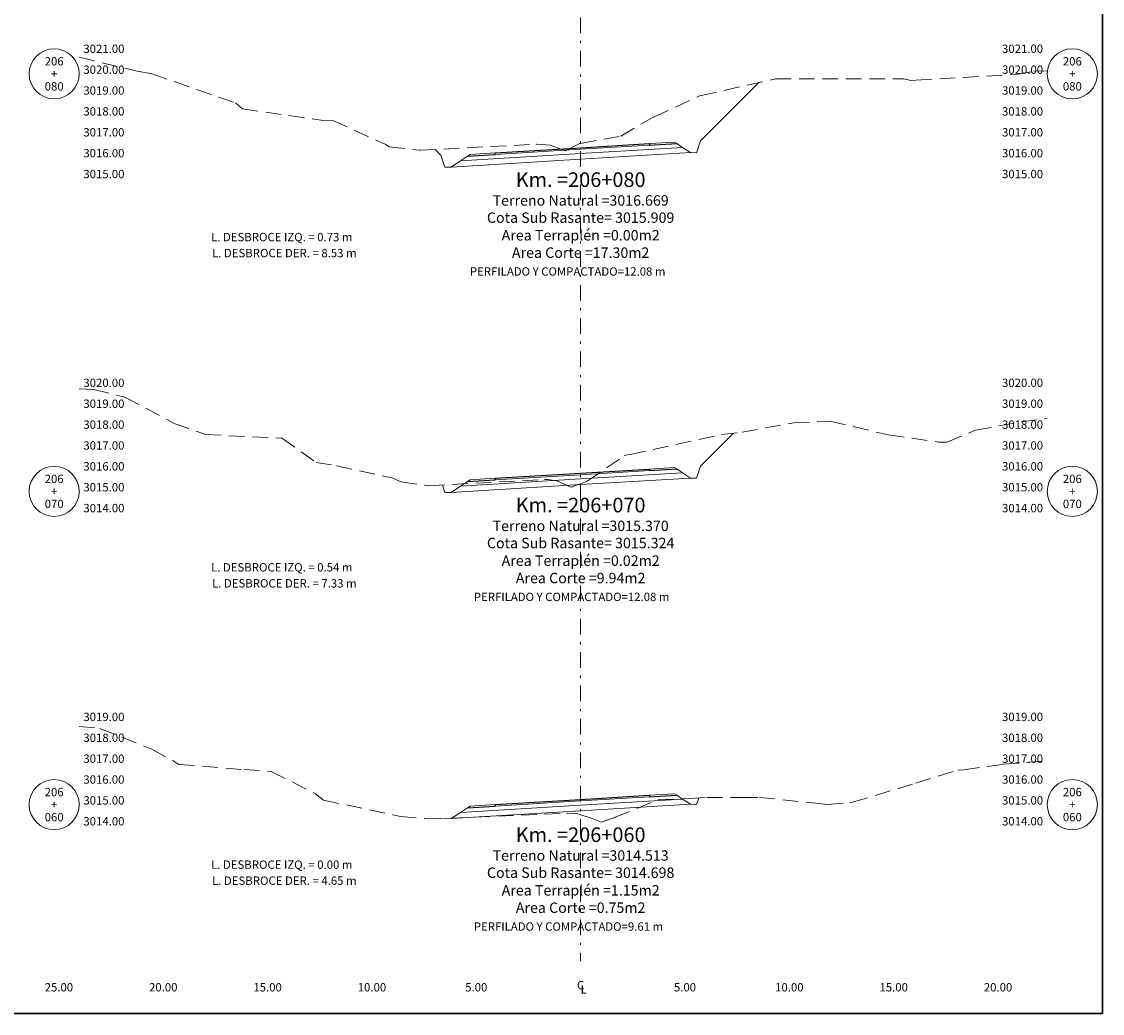
# Model space of a CAD drawing. Extents: x 0 to 155, y 0 to 95.
# Drawn here: x 103 to 155, y 0 to 48 of the extents above; entities that cross this region are included whole.
import ezdxf
from ezdxf.enums import TextEntityAlignment as Align

# ---------------------------------------------------------------- set-up
doc = ezdxf.new("R2010")
doc.units = 0
doc.header["$LTSCALE"] = 1.5
doc.linetypes.add('DASHDOT', pattern=[1, 0.5, -0.25, 0, -0.25])
doc.linetypes.add('DASHED', pattern=[0.75, 0.5, -0.25])
for name, color, linetype in [('ANN_ELEV_OFF', 7, 'CONTINUOUS'), ('DES_ASFALTO', 7, 'CONTINUOUS'), ('Texto - Calculo', 7, 'CONTINUOUS')]:
    doc.layers.add(name, color=color, linetype=linetype)
for name, color, linetype, lineweight in [('BORDER', 7, 'CONTINUOUS', 30), ('CENTERLINE', 4, 'DASHDOT', 0), ('CIRCLE_STATIONS', 7, 'CONTINUOUS', 5), ('CIRCLES', 7, 'CONTINUOUS', 5), ('CL_ORIG_ELEV', 7, 'CONTINUOUS', 0), ('DES_BASE', 8, 'CONTINUOUS', 5), ('DES_BERMA', 8, 'CONTINUOUS', 0), ('DES_SUBBASE', 8, 'CONTINUOUS', 0), ('DES_SUBRASANTE', 1, 'CONTINUOUS', 20), ('DESIGNEARTHWORK', 7, 'CONTINUOUS', 0), ('ELEVATIONS', 7, 'CONTINUOUS', 0), ('OFFSETS', 4, 'CONTINUOUS', 0), ('ORIG_SURFACE', 44, 'DASHED', 20), ('STATIONS', 7, 'CONTINUOUS', 0)]:
    doc.layers.add(name, color=color, linetype=linetype, lineweight=lineweight)
doc.styles.add('asimplex', font='simplex.shx', dxfattribs={"height": 0.4})
doc.styles.add('CIRCLE_STATIONS', font='SIMPLEX.SHX')
doc.styles.add('CL_ELEVATIONS', font='SIMPLEX')
doc.styles.add('DESIGN_EARTHWORK', font='simplex.shx')
doc.styles.add('ELEVATIONS', font='SIMPLEX')
doc.styles.add('OFFSETS', font='SIMPLEX')
doc.styles.get("Standard").update_dxf_attribs({"font": 'simplex'})
doc.styles.add('STATIONS', font='arial.ttf')

msp = doc.modelspace()

# ---------------------------------------------------------------- linework, layer by layer
at = {"layer": 'BORDER'}
msp.add_lwpolyline([(0, 0), (0, 95), (155, 95), (155, 0)], close=True, dxfattribs=at)
at = {"layer": 'CENTERLINE'}
msp.add_lwpolyline([(130, 92.5), (130, 2.5)], dxfattribs=at)
at = {"layer": 'CIRCLES'}
for centre in [(104.773, 45), (153.56, 45), (104.773, 25), (153.56, 25), (104.773, 10), (153.56, 10)]:
    msp.add_circle(centre, 1.2, dxfattribs=at)
at = {"layer": 'DES_ASFALTO'}
for points in [[(124.576, 41.058), (125.9, 41.138), (125.9, 41.213), (130, 41.459), (133.3, 41.657), (133.3, 41.582), (134.603, 41.66)], [(124.576, 25.473), (125.9, 25.553), (125.9, 25.628), (130, 25.874), (133.3, 26.072), (133.3, 25.997), (134.603, 26.075)], [(124.576, 9.848), (125.9, 9.927), (125.9, 10.002), (130, 10.248), (133.3, 10.446), (133.3, 10.371), (134.603, 10.449)]]:
    msp.add_lwpolyline(points, dxfattribs=at)
at = {"layer": 'DES_BASE'}
for points in [[(124.247, 40.838), (124.576, 41.058), (125.9, 41.138), (130, 41.384), (133.3, 41.582), (134.603, 41.66), (134.878, 41.476)], [(124.247, 25.253), (124.576, 25.473), (125.9, 25.553), (130, 25.799), (133.3, 25.997), (134.603, 26.075), (134.878, 25.891)], [(124.247, 9.628), (124.576, 9.848), (125.9, 9.927), (130, 10.173), (133.3, 10.371), (134.603, 10.449), (134.878, 10.266)]]:
    msp.add_lwpolyline(points, dxfattribs=at)
at = {"layer": 'DES_BERMA'}
for points in [[(124.576, 41.058), (124.7, 41.141), (125.9, 41.213), (130, 41.459), (133.3, 41.657), (134.5, 41.729), (134.603, 41.66)], [(124.576, 25.473), (124.7, 25.556), (125.9, 25.628), (130, 25.874), (133.3, 26.072), (134.5, 26.144), (134.603, 26.075)], [(124.576, 9.848), (124.7, 9.93), (125.9, 10.002), (130, 10.248), (133.3, 10.446), (134.5, 10.518), (134.603, 10.449)]]:
    msp.add_lwpolyline(points, dxfattribs=at)
at = {"layer": 'DES_SUBBASE'}
for points in [[(123.793, 40.536), (124.247, 40.838), (130, 41.184), (134.878, 41.476), (135.257, 41.224)], [(123.793, 24.951), (124.247, 25.253), (130, 25.599), (134.878, 25.891), (135.257, 25.639)], [(123.793, 9.326), (124.247, 9.628), (130, 9.973), (134.878, 10.266), (135.257, 10.013)]]:
    msp.add_lwpolyline(points, dxfattribs=at)
at = {"layer": 'DES_SUBRASANTE'}
for points in [[(123.031, 41.377), (123.301, 41.108), (123.494, 40.529), (123.793, 40.536), (130, 40.909), (135.257, 41.224), (135.557, 41.217), (135.75, 41.795), (138.534, 44.58)], [(123.373, 25.306), (123.494, 24.944), (123.793, 24.951), (130, 25.324), (135.257, 25.639), (135.557, 25.632), (135.75, 26.21), (137.327, 27.788)], [(123.485, 9.345), (123.494, 9.318), (123.793, 9.326), (130, 9.698), (135.257, 10.013), (135.557, 10.006), (135.661, 10.318)]]:
    msp.add_lwpolyline(points, dxfattribs=at)
at = {"layer": 'ORIG_SURFACE'}
for points in [[(105.973, 45.797), (108.749, 45.128), (109.465, 44.995), (113.464, 43.603), (113.794, 43.32), (117.787, 42.75), (118.132, 42.768), (120.659, 41.612), (120.827, 41.496), (122.263, 41.351), (122.314, 41.339), (127.848, 41.628), (127.88, 41.629), (128.561, 41.576), (128.563, 41.575), (128.768, 41.499), (129.264, 41.313), (129.267, 41.315), (129.926, 41.653), (129.933, 41.658), (130, 41.669), (131.918, 42.009), (133.47, 42.927), (133.515, 42.938), (135.697, 43.939), (135.786, 43.958), (139.292, 44.751), (139.338, 44.754), (145.491, 44.755), (145.822, 44.675), (146.081, 44.694), (150.843, 44.97), (151.718, 45.122), (152.36, 45.147)], [(105.973, 29.92), (106.669, 29.881), (108.167, 29.509), (110.52, 28.259), (112.023, 27.723), (115.689, 27.545), (117.328, 26.392), (118.309, 26.23), (121.004, 25.639), (121.408, 25.453), (122.54, 25.293), (122.728, 25.272), (128.274, 25.566), (128.429, 25.573), (128.866, 25.505), (129.537, 25.209), (129.624, 25.224), (129.629, 25.228), (130, 25.37), (130.31, 25.488), (130.315, 25.489), (132.085, 26.7), (132.157, 26.73), (132.37, 26.768), (136.757, 27.72), (137.734, 27.836), (140.209, 28.292), (141.964, 28.36), (144.752, 27.703), (147.15, 27.363), (147.553, 27.364), (148.927, 27.934), (151.106, 28.328), (152.36, 28.486)], [(105.973, 13.734), (106.968, 13.651), (109.456, 12.659), (110.752, 11.926), (113.869, 11.676), (115.169, 11.59), (117.303, 10.515), (117.682, 10.216), (121.016, 9.502), (121.373, 9.424), (122.541, 9.328), (122.656, 9.31), (129.319, 9.588), (129.365, 9.59), (129.794, 9.573), (129.811, 9.57), (130, 9.513), (130.424, 9.385), (130.979, 9.157), (130.985, 9.155), (131.592, 9.362), (131.605, 9.366), (131.605, 9.364), (131.614, 9.369), (131.648, 9.39), (133.717, 10.238), (135.212, 10.293), (136.048, 10.34), (137.747, 10.334), (138.564, 10.344), (141.272, 10.069), (141.827, 10.01), (142.886, 10.098), (143.029, 10.111), (146.056, 11.021), (148.076, 11.653), (148.361, 11.668), (150.25, 11.931), (152.36, 12.101)]]:
    msp.add_lwpolyline(points, dxfattribs=at)

# ---------------------------------------------------------------- texts
at = {"layer": 'ANN_ELEV_OFF'}
for s, p in [('Cota Sub Rasante= 3015.909', (130, 37.862)), ('Cota Sub Rasante= 3015.324', (130, 22.277)), ('Cota Sub Rasante= 3014.698', (130, 6.488))]:
    msp.add_text(s, height=0.5, dxfattribs=at).set_placement(p, align=Align.CENTER)
at = {"layer": 'CIRCLE_STATIONS', "style": 'CIRCLE_STATIONS'}
for s, p in [('206', (104.773, 45.6)), ('206', (153.56, 45.6)), ('+', (104.773, 45)), ('+', (153.56, 45)), ('080', (104.773, 44.4)), ('080', (153.56, 44.4)), ('206', (104.773, 25.6)), ('206', (153.56, 25.6)), ('+', (104.773, 25)), ('+', (153.56, 25)), ('070', (104.773, 24.4)), ('070', (153.56, 24.4)), ('206', (104.773, 10.6)), ('206', (153.56, 10.6)), ('+', (104.773, 10)), ('+', (153.56, 10)), ('060', (104.773, 9.4)), ('060', (153.56, 9.4))]:
    msp.add_text(s, height=0.4, dxfattribs=at).set_placement(p, align=Align.MIDDLE_CENTER)
at = {"layer": 'CL_ORIG_ELEV', "style": 'CL_ELEVATIONS'}
for s, p in [('Terreno Natural =3016.669', (130, 38.529)), ('Terreno Natural =3015.370', (130, 22.944)), ('Terreno Natural =3014.513', (130, 7.155))]:
    msp.add_text(s, height=0.5, dxfattribs=at).set_placement(p, align=Align.BOTTOM_CENTER)
at = {"layer": 'DESIGNEARTHWORK', "style": 'DESIGN_EARTHWORK'}
for s, p in [('Area Terraplén =0.00m2', (130, 36.862)), ('Area Corte =17.30m2', (130, 36.029)), ('Area Terraplén =0.02m2', (130, 21.277)), ('Area Corte =9.94m2', (130, 20.444)), ('Area Terraplén =1.15m2', (130, 5.488)), ('Area Corte =0.75m2', (130, 4.655))]:
    msp.add_text(s, height=0.5, dxfattribs=at).set_placement(p, align=Align.BOTTOM_CENTER)
at = {"layer": 'ELEVATIONS', "style": 'ELEVATIONS'}
for s, p in [('3021.00', (106.173, 46)), ('3020.00', (106.173, 45)), ('3019.00', (106.173, 44)), ('3018.00', (106.173, 43)), ('3017.00', (106.173, 42)), ('3016.00', (106.173, 41)), ('3015.00', (106.173, 40)), ('3020.00', (106.173, 30)), ('3019.00', (106.173, 29)), ('3018.00', (106.173, 28)), ('3017.00', (106.173, 27)), ('3016.00', (106.173, 26)), ('3015.00', (106.173, 25)), ('3014.00', (106.173, 24)), ('3019.00', (106.173, 14)), ('3018.00', (106.173, 13)), ('3017.00', (106.173, 12)), ('3016.00', (106.173, 11)), ('3015.00', (106.173, 10)), ('3014.00', (106.173, 9))]:
    msp.add_text(s, height=0.4, dxfattribs=at).set_placement(p)
for s, p in [('3021.00', (152.16, 46)), ('3020.00', (152.16, 45)), ('3019.00', (152.16, 44)), ('3018.00', (152.16, 43)), ('3017.00', (152.16, 42)), ('3016.00', (152.16, 41)), ('3015.00', (152.16, 40)), ('3020.00', (152.16, 30)), ('3019.00', (152.16, 29)), ('3018.00', (152.16, 28)), ('3017.00', (152.16, 27)), ('3016.00', (152.16, 26)), ('3015.00', (152.16, 25)), ('3014.00', (152.16, 24)), ('3019.00', (152.16, 14)), ('3018.00', (152.16, 13)), ('3017.00', (152.16, 12)), ('3016.00', (152.16, 11)), ('3015.00', (152.16, 10)), ('3014.00', (152.16, 9))]:
    msp.add_text(s, height=0.4, dxfattribs=at).set_placement(p, align=Align.RIGHT)
at = {"layer": 'OFFSETS', "style": 'OFFSETS'}
msp.add_text('C', height=0.4, dxfattribs=at).set_placement((130, 1.35), align=Align.MIDDLE_CENTER)
for s, p in [('25.00', (105, 1.05)), ('20.00', (110, 1.05)), ('15.00', (115, 1.05)), ('10.00', (120, 1.05)), ('5.00', (125, 1.05)), ('5.00', (135, 1.05)), ('10.00', (140, 1.05)), ('15.00', (145, 1.05)), ('20.00', (150, 1.05))]:
    msp.add_text(s, height=0.4, dxfattribs=at).set_placement(p, align=Align.CENTER)
msp.add_text('L', height=0.4, dxfattribs=at).set_placement((130, 1.15), align=Align.MIDDLE_LEFT)
at = {"layer": 'STATIONS', "style": 'STATIONS'}
for s, p in [('Km. =206+080', (130, 39.362)), ('Km. =206+070', (130, 23.777)), ('Km. =206+060', (130, 7.988))]:
    msp.add_text(s, height=0.7, dxfattribs=at).set_placement(p, align=Align.BOTTOM_CENTER)
at = {"layer": 'Texto - Calculo', "style": 'asimplex'}
for s, p in [('L. DESBROCE IZQ. = 0.73 m', (112.291, 36.982)), ('L. DESBROCE DER. = 8.53 m', (112.339, 36.215)), ('PERFILADO Y COMPACTADO=12.08 m', (124.694, 35.333)), ('L. DESBROCE IZQ. = 0.54 m', (112.291, 21.164)), ('L. DESBROCE DER. = 7.33 m', (112.339, 20.397)), ('PERFILADO Y COMPACTADO=12.08 m', (124.884, 19.748)), ('L. DESBROCE IZQ. = 0.00 m', (112.291, 6.923)), ('L. DESBROCE DER. = 4.65 m', (112.339, 6.156)), ('PERFILADO Y COMPACTADO=9.61 m', (124.884, 3.959))]:
    msp.add_text(s, height=0.4, dxfattribs=at).set_placement(p)

doc.saveas('drawing.dxf')
